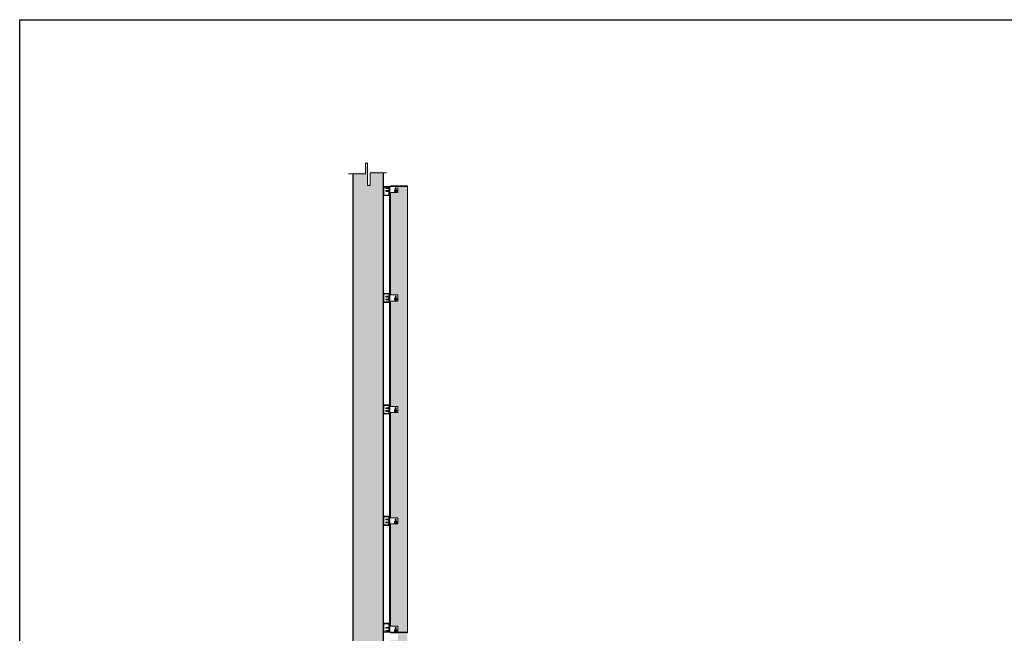
# Model space of a CAD drawing. Units: millimetres. Extents: x 119148 to 151903, y -268307 to -255830.
# Drawn here: x 119148 to 127228, y -260864 to -255830 of the extents above; entities that cross this region are included whole.
import ezdxf

# ---------------------------------------------------------------- set-up
doc = ezdxf.new("R2010")
doc.units = ezdxf.units.MM
for name, color, linetype, lineweight in [('RC Wall', 94, 'Continuous', 25), ('Resysta_Cladding Profile', 132, 'Continuous', 9), ('Resysta_Hatch', 140, 'Continuous', 0), ('Resysta_U Bracket', 63, 'Continuous', 18), ('Substructure', 11, 'Continuous', 15)]:
    doc.layers.add(name, color=color, linetype=linetype, lineweight=lineweight)

# ---------------------------------------------------------------- blocks, each defined once
blk = doc.blocks.new('Plan bolt and nut')
for p, q in [((110926.5, -261494.4), (110926.7, -261491.9)), ((110926.9, -261496.7), (110926.5, -261494.4)), ((110926.7, -261491.9), (110927.6, -261489.7)), ((110927.9, -261499), (110926.9, -261496.7)), ((110927.6, -261489.7), (110929, -261487.7)), ((110929.4, -261500.8), (110927.9, -261499)), ((110928.2, -261494.1), (110932, -261487.5)), ((110932, -261500.6), (110928.2, -261494.1)), ((110929, -261487.7), (110930.9, -261486.2)), ((110931.4, -261502.3), (110929.4, -261500.8)), ((110929.5, -261494.1), (110929.7, -261492.5)), ((110929.7, -261495.7), (110929.5, -261494.1)), ((110929.7, -261492.5), (110930.3, -261490.9)), ((110930.3, -261497.2), (110929.7, -261495.7)), ((110930.3, -261490.9), (110931.3, -261489.6)), ((110931.3, -261498.5), (110930.3, -261497.2)), ((110930.9, -261486.2), (110933.1, -261485.2)), ((110931.4, -261492.9), (110931.2, -261494.1)), ((110931.4, -261495.3), (110931.2, -261494.1)), ((110932.6, -261488.6), (110931.3, -261489.6)), ((110932.6, -261499.5), (110931.3, -261498.5)), ((110931.8, -261491.8), (110931.4, -261492.9)), ((110931.4, -261495.3), (110931.9, -261496.4)), ((110933.6, -261503.1), (110931.4, -261502.3)), ((110931.6, -261494), (110931.7, -261494)), ((110931.6, -261494), (110931.6, -261494.1)), ((110931.6, -261494.1), (110931.7, -261494)), ((110931.6, -261494), (110931.6, -261494)), ((110931.6, -261494), (110931.7, -261494)), ((110931.6, -261494), (110931.7, -261494)), ((110931.7, -261494), (110931.6, -261494.1)), ((110931.6, -261494), (110931.6, -261494.1)), ((110931.6, -261494), (110931.6, -261494.1)), ((110931.7, -261494), (110931.6, -261494)), ((110931.6, -261494.1), (110931.7, -261494.1)), ((110931.6, -261494.1), (110931.7, -261494.1)), ((110931.6, -261494.1), (110931.6, -261494.1)), ((110931.6, -261494.1), (110931.6, -261494.2)), ((110931.6, -261494.1), (110931.6, -261494.1)), ((110931.6, -261494.1), (110931.7, -261494.1)), ((110931.6, -261494.1), (110931.6, -261494.1)), ((110931.7, -261494.2), (110931.6, -261494.2)), ((110931.7, -261493.9), (110931.7, -261494)), ((110931.8, -261493.9), (110931.7, -261493.9)), ((110931.7, -261493.9), (110931.7, -261493.9)), ((110931.7, -261493.9), (110931.8, -261493.9)), ((110931.7, -261493.9), (110931.7, -261494)), ((110931.8, -261493.9), (110931.7, -261494)), ((110931.7, -261494), (110931.7, -261494)), ((110931.7, -261494), (110931.8, -261494)), ((110931.7, -261494), (110931.7, -261494.1)), ((110931.7, -261494), (110931.7, -261494.1)), ((110931.7, -261494), (110931.7, -261494.1)), ((110931.7, -261494), (110931.7, -261494)), ((110931.7, -261494), (110931.7, -261494.1)), ((110931.7, -261494.1), (110931.8, -261494)), ((110931.8, -261494), (110931.7, -261494)), ((110931.8, -261494), (110931.7, -261494)), ((110931.8, -261494), (110931.7, -261494)), ((110931.7, -261494), (110931.7, -261494)), ((110931.7, -261494), (110931.7, -261494)), ((110931.7, -261494), (110931.7, -261494)), ((110931.7, -261494), (110931.7, -261494)), ((110931.7, -261494.1), (110931.7, -261494.1)), ((110931.7, -261494.1), (110931.7, -261494.1)), ((110931.7, -261494.1), (110931.7, -261494.1)), ((110931.7, -261494.1), (110931.7, -261494.1)), ((110931.7, -261494.1), (110931.7, -261494.2)), ((110931.7, -261494.1), (110931.8, -261494.1)), ((110931.7, -261494.1), (110931.8, -261494.1)), ((110931.7, -261494.1), (110931.7, -261494.1)), ((110931.7, -261494.1), (110931.7, -261494.1)), ((110931.7, -261494.1), (110931.7, -261494.1)), ((110931.7, -261494.1), (110931.7, -261494.1)), ((110931.7, -261494.1), (110931.7, -261494.1)), ((110931.7, -261494.1), (110931.7, -261494.1)), ((110931.7, -261494.1), (110931.7, -261494.1)), ((110931.8, -261494.1), (110931.7, -261494.1)), ((110931.8, -261494.2), (110931.7, -261494.1)), ((110931.7, -261494.2), (110931.7, -261494.2)), ((110931.7, -261494.2), (110931.7, -261494.2)), ((110931.7, -261494.3), (110931.7, -261494.2)), ((110931.7, -261494.2), (110931.8, -261494.2)), ((110931.7, -261494.2), (110931.7, -261494.2)), ((110931.7, -261494.2), (110931.7, -261494.2)), ((110931.7, -261494.2), (110931.8, -261494.2)), ((110931.7, -261494.2), (110931.8, -261494.2)), ((110931.7, -261494.2), (110931.8, -261494.2)), ((110931.7, -261494.3), (110931.8, -261494.3)), ((110932.5, -261490.9), (110931.8, -261491.8)), ((110931.8, -261493.9), (110931.8, -261494)), ((110931.8, -261493.9), (110931.8, -261493.9)), ((110933.4, -261493.9), (110931.8, -261493.9)), ((110931.8, -261493.9), (110931.8, -261494)), ((110931.8, -261494), (110931.8, -261494)), ((110931.8, -261494), (110931.8, -261494)), ((110931.8, -261494), (110931.8, -261494.1)), ((110931.8, -261494), (110931.8, -261494)), ((110931.8, -261494), (110931.8, -261494)), ((110931.8, -261494), (110931.8, -261494.1)), ((110931.8, -261494), (110931.8, -261494.1)), ((110931.8, -261494.1), (110931.8, -261494.1)), ((110931.8, -261494.2), (110931.8, -261494.1)), ((110933.4, -261494.2), (110931.8, -261494.3)), ((110931.8, -261494.2), (110931.8, -261494.2)), ((110931.8, -261494.2), (110931.8, -261494.2)), ((110931.9, -261496.4), (110932.6, -261497.3)), ((110932, -261487.5), (110939.6, -261487.5)), ((110939.6, -261500.6), (110932, -261500.6)), ((110932.5, -261490.9), (110933.5, -261490.2)), ((110934.2, -261488), (110932.6, -261488.6)), ((110932.6, -261497.3), (110933.5, -261498)), ((110934.1, -261500.2), (110932.6, -261499.5)), ((110933.1, -261485.2), (110935.5, -261484.8)), ((110933.4, -261493.9), (110933.4, -261493.9)), ((110933.5, -261494), (110933.4, -261493.9)), ((110933.4, -261493.9), (110933.4, -261493.9)), ((110933.4, -261493.9), (110933.4, -261494)), ((110933.4, -261493.9), (110933.4, -261494)), ((110933.4, -261494), (110933.4, -261494)), ((110933.4, -261494), (110933.4, -261494)), ((110933.5, -261494), (110933.4, -261494)), ((110933.4, -261494), (110933.4, -261494)), ((110933.4, -261494.1), (110933.4, -261494)), ((110933.5, -261494), (110933.4, -261494.1)), ((110933.4, -261494.1), (110933.4, -261494)), ((110933.4, -261494), (110933.4, -261494)), ((110933.4, -261494), (110933.4, -261494)), ((110933.4, -261494), (110933.4, -261494)), ((110933.4, -261494), (110933.4, -261494)), ((110933.4, -261494), (110933.4, -261494.1)), ((110933.4, -261494.1), (110933.5, -261494.1)), ((110933.4, -261494.2), (110933.4, -261494.1)), ((110933.4, -261494.1), (110933.4, -261494.1)), ((110933.5, -261494.1), (110933.4, -261494.1)), ((110933.4, -261494.1), (110933.4, -261494.1)), ((110933.4, -261494.2), (110933.4, -261494.1)), ((110933.4, -261494.1), (110933.5, -261494.1)), ((110933.5, -261494.1), (110933.4, -261494.1)), ((110933.4, -261494.2), (110933.4, -261494.1)), ((110933.4, -261494.2), (110933.4, -261494.2)), ((110933.4, -261494.2), (110933.4, -261494.2)), ((110933.4, -261494.2), (110933.4, -261494.3)), ((110933.4, -261494.2), (110933.5, -261494.2)), ((110933.4, -261494.3), (110933.5, -261494.2)), ((110933.5, -261494.2), (110933.4, -261494.2)), ((110933.4, -261494.2), (110933.4, -261494.2)), ((110933.4, -261494.2), (110933.4, -261494.2)), ((110933.4, -261494.2), (110933.4, -261494.2)), ((110933.5, -261490.2), (110934.6, -261489.7)), ((110933.5, -261494), (110933.5, -261494)), ((110933.5, -261494.1), (110933.5, -261494)), ((110933.5, -261494.1), (110933.5, -261494)), ((110933.5, -261494), (110933.5, -261494)), ((110933.5, -261494.1), (110933.5, -261494)), ((110933.5, -261494), (110933.5, -261494)), ((110933.5, -261494.2), (110933.5, -261494.1)), ((110933.5, -261494.2), (110933.5, -261494.1)), ((110933.5, -261494.2), (110933.5, -261494.1)), ((110933.5, -261494.1), (110933.5, -261494.1)), ((110933.5, -261494.1), (110933.5, -261494.1)), ((110933.5, -261494.2), (110933.5, -261494.1)), ((110933.5, -261494.2), (110933.5, -261494.1)), ((110933.5, -261494.2), (110933.5, -261494.1)), ((110933.5, -261494.1), (110933.5, -261494.1)), ((110933.5, -261494.2), (110933.5, -261494.2)), ((110933.5, -261494.2), (110933.5, -261494.2)), ((110933.5, -261494.2), (110933.5, -261494.2)), ((110933.5, -261494.2), (110933.5, -261494.2)), ((110934.6, -261498.5), (110933.5, -261498)), ((110936, -261503.4), (110933.6, -261503.1)), ((110935.8, -261500.4), (110934.1, -261500.2)), ((110934.2, -261488), (110935.8, -261487.8)), ((110935.7, -261489.5), (110934.6, -261489.7)), ((110935.8, -261498.6), (110934.6, -261498.5)), ((110935.5, -261484.8), (110937.9, -261485.1)), ((110936.9, -261489.7), (110935.7, -261489.5)), ((110937.4, -261488), (110935.8, -261487.8)), ((110937, -261498.5), (110935.8, -261498.6)), ((110937.4, -261500.2), (110935.8, -261500.4)), ((110938.4, -261503), (110936, -261503.4)), ((110936.9, -261491.9), (110936.8, -261492)), ((110936.8, -261492), (110936.8, -261492)), ((110936.9, -261492), (110936.8, -261492)), ((110936.8, -261492), (110936.8, -261492)), ((110936.8, -261492), (110936.9, -261492.1)), ((110936.8, -261492), (110936.9, -261492)), ((110936.9, -261496), (110936.8, -261496.1)), ((110936.8, -261496.1), (110936.8, -261496.1)), ((110936.8, -261496.1), (110936.8, -261496.2)), ((110936.8, -261496.1), (110936.9, -261496.1)), ((110936.8, -261496.1), (110936.8, -261496.1)), ((110936.9, -261496.1), (110936.8, -261496.1)), ((110936.8, -261496.1), (110936.9, -261496.1)), ((110936.8, -261496.2), (110936.9, -261496.2)), ((110936.8, -261496.2), (110936.8, -261496.2)), ((110936.8, -261496.2), (110936.8, -261496.3)), ((110936.8, -261496.2), (110936.9, -261496.2)), ((110936.8, -261496.2), (110936.8, -261496.2)), ((110936.8, -261496.2), (110936.9, -261496.2)), ((110936.8, -261496.2), (110936.9, -261496.2)), ((110936.8, -261496.2), (110936.8, -261496.2)), ((110937.6, -261497.6), (110936.8, -261496.3)), ((110938, -261490.1), (110936.9, -261489.7)), ((110936.9, -261491.9), (110937.6, -261490.5)), ((110936.9, -261491.9), (110937, -261492)), ((110936.9, -261491.9), (110936.9, -261492)), ((110936.9, -261491.9), (110936.9, -261492)), ((110936.9, -261491.9), (110936.9, -261491.9)), ((110936.9, -261491.9), (110936.9, -261492)), ((110936.9, -261491.9), (110936.9, -261492)), ((110936.9, -261492), (110936.9, -261492.1)), ((110936.9, -261492), (110936.9, -261492)), ((110936.9, -261492), (110936.9, -261492)), ((110936.9, -261492), (110936.9, -261492)), ((110936.9, -261492), (110936.9, -261492.1)), ((110936.9, -261492), (110937, -261492.1)), ((110936.9, -261492), (110936.9, -261492)), ((110936.9, -261492), (110936.9, -261492)), ((110936.9, -261492), (110936.9, -261492)), ((110936.9, -261492), (110937, -261492)), ((110936.9, -261492), (110937, -261492)), ((110936.9, -261492), (110937, -261492)), ((110936.9, -261492), (110937, -261492)), ((110936.9, -261492.1), (110937, -261492.1)), ((110936.9, -261492.1), (110937, -261492.1)), ((110936.9, -261492.2), (110937, -261492.1)), ((110936.9, -261492.1), (110936.9, -261492.1)), ((110936.9, -261492.1), (110936.9, -261492.2)), ((110936.9, -261492.1), (110937, -261492.1)), ((110936.9, -261492.1), (110936.9, -261492.2)), ((110936.9, -261492.1), (110936.9, -261492.1)), ((110936.9, -261492.1), (110936.9, -261492.1)), ((110936.9, -261492.2), (110937, -261492.2)), ((110936.9, -261492.2), (110936.9, -261492.2)), ((110936.9, -261494), (110936.9, -261494.1)), ((110936.9, -261496), (110936.9, -261496)), ((110936.9, -261496), (110936.9, -261496)), ((110937, -261496), (110936.9, -261496)), ((110936.9, -261496), (110937, -261496.1)), ((110937, -261496), (110936.9, -261496)), ((110936.9, -261496), (110936.9, -261496)), ((110936.9, -261496.1), (110936.9, -261496.2)), ((110936.9, -261496.1), (110936.9, -261496.1)), ((110936.9, -261496.1), (110936.9, -261496.1)), ((110936.9, -261496.1), (110936.9, -261496.2)), ((110937, -261496.1), (110936.9, -261496.2)), ((110936.9, -261496.1), (110936.9, -261496.1)), ((110936.9, -261496.1), (110936.9, -261496.2)), ((110936.9, -261496.1), (110936.9, -261496.1)), ((110936.9, -261496.1), (110936.9, -261496.2)), ((110936.9, -261496.2), (110936.9, -261496.2)), ((110936.9, -261496.2), (110936.9, -261496.2)), ((110936.9, -261496.2), (110936.9, -261496.2)), ((110936.9, -261496.2), (110936.9, -261496.2)), ((110936.9, -261496.2), (110937, -261496.2)), ((110936.9, -261496.2), (110936.9, -261496.2)), ((110937.1, -261492.1), (110937, -261492)), ((110937, -261492), (110937.1, -261492)), ((110937, -261492), (110937, -261492)), ((110937, -261492.1), (110937, -261492)), ((110937, -261492), (110937, -261492)), ((110937, -261492), (110937, -261492)), ((110937.1, -261492.1), (110937, -261492.1)), ((110937, -261492.1), (110937, -261492.1)), ((110937, -261492.1), (110937, -261492.1)), ((110937, -261492.1), (110937, -261492.1)), ((110937, -261492.2), (110937, -261492.1)), ((110937, -261492.1), (110937, -261492.1)), ((110937, -261492.1), (110937, -261492.1)), ((110937, -261492.1), (110937.1, -261492.1)), ((110937, -261492.1), (110937, -261492.1)), ((110937, -261492.1), (110937, -261492.1)), ((110937, -261492.1), (110937.1, -261492.1)), ((110937, -261492.1), (110937.1, -261492.1)), ((110937, -261492.1), (110937, -261492.2)), ((110937, -261492.1), (110937, -261492.1)), ((110937, -261492.2), (110937, -261492.2)), ((110937, -261492.2), (110937.1, -261492.2)), ((110937, -261496), (110937, -261496.1)), ((110937.1, -261496), (110937, -261496)), ((110937, -261496), (110937, -261496)), ((110937, -261496.1), (110937, -261496)), ((110937, -261496), (110937, -261496.1)), ((110937, -261496), (110937, -261496)), ((110937, -261496.1), (110937, -261496)), ((110937, -261496), (110937, -261496.1)), ((110937, -261496.1), (110937, -261496.1)), ((110937, -261496.1), (110937, -261496.1)), ((110937, -261496.1), (110937, -261496.2)), ((110937, -261496.1), (110937, -261496.1)), ((110937, -261496.1), (110937, -261496.1)), ((110937, -261496.1), (110937, -261496.1)), ((110937.1, -261496.1), (110937, -261496.1)), ((110937.1, -261496.1), (110937, -261496.1)), ((110937, -261496.1), (110937, -261496.1)), ((110937, -261496.1), (110937, -261496.1)), ((110937, -261496.1), (110937, -261496.1)), ((110937, -261496.1), (110937, -261496.2)), ((110937, -261496.1), (110937, -261496.1)), ((110937, -261496.1), (110937, -261496.1)), ((110937.1, -261496.1), (110937, -261496.1)), ((110937, -261496.1), (110937, -261496.1)), ((110937.1, -261496.1), (110937, -261496.1)), ((110937, -261496.2), (110937, -261496.2)), ((110938.1, -261498), (110937, -261498.5)), ((110937.9, -261490.7), (110937.1, -261492.1)), ((110937.1, -261492), (110937.1, -261492.1)), ((110937.1, -261492.1), (110937.1, -261492.1)), ((110937.1, -261492.1), (110937.1, -261492.1)), ((110937.1, -261492.2), (110937.1, -261492.1)), ((110937.1, -261492.1), (110937.1, -261492.1)), ((110937.1, -261492.1), (110937.1, -261492.1)), ((110937.1, -261496), (110937.1, -261496)), ((110937.1, -261496.1), (110937.1, -261496)), ((110937.1, -261496.1), (110937.9, -261497.4)), ((110937.1, -261496.1), (110937.1, -261496.1)), ((110937.1, -261496.1), (110937.1, -261496.1)), ((110937.1, -261496.1), (110937.1, -261496.1)), ((110938.9, -261488.6), (110937.4, -261488)), ((110938.9, -261499.5), (110937.4, -261500.2)), ((110937.6, -261490.5), (110937.6, -261490.5)), ((110937.6, -261490.5), (110937.7, -261490.6)), ((110937.6, -261490.5), (110937.7, -261490.5)), ((110937.6, -261497.6), (110937.6, -261497.7)), ((110937.6, -261497.6), (110937.6, -261497.7)), ((110937.7, -261497.6), (110937.6, -261497.6)), ((110937.6, -261497.6), (110937.6, -261497.7)), ((110937.6, -261497.6), (110937.7, -261497.6)), ((110937.7, -261497.7), (110937.6, -261497.7)), ((110937.7, -261490.5), (110937.8, -261490.5)), ((110937.7, -261490.5), (110937.7, -261490.6)), ((110937.7, -261490.5), (110937.7, -261490.6)), ((110937.7, -261490.5), (110937.7, -261490.5)), ((110937.7, -261490.5), (110937.7, -261490.5)), ((110937.8, -261490.5), (110937.7, -261490.5)), ((110937.7, -261490.5), (110937.7, -261490.6)), ((110937.7, -261490.6), (110937.7, -261490.6)), ((110937.7, -261490.6), (110937.8, -261490.6)), ((110937.8, -261490.6), (110937.7, -261490.6)), ((110937.7, -261497.6), (110937.8, -261497.6)), ((110937.7, -261497.7), (110937.7, -261497.6)), ((110937.7, -261497.7), (110937.8, -261497.6)), ((110937.7, -261497.6), (110937.7, -261497.6)), ((110937.7, -261497.6), (110937.7, -261497.6)), ((110937.8, -261497.6), (110937.7, -261497.6)), ((110937.7, -261497.6), (110937.7, -261497.6)), ((110937.7, -261497.6), (110937.8, -261497.6)), ((110937.7, -261497.6), (110937.7, -261497.6)), ((110937.7, -261497.6), (110937.7, -261497.6)), ((110937.7, -261497.6), (110937.7, -261497.6)), ((110937.7, -261497.6), (110937.7, -261497.6)), ((110937.7, -261497.7), (110937.7, -261497.7)), ((110937.8, -261497.7), (110937.7, -261497.7)), ((110937.7, -261497.7), (110937.7, -261497.7)), ((110937.7, -261497.7), (110937.8, -261497.7)), ((110937.7, -261497.7), (110937.7, -261497.7)), ((110937.7, -261497.7), (110937.7, -261497.7)), ((110937.7, -261497.7), (110937.8, -261497.7)), ((110937.7, -261497.7), (110937.8, -261497.7)), ((110937.7, -261497.7), (110937.7, -261497.7)), ((110937.9, -261490.5), (110937.8, -261490.5)), ((110937.8, -261490.5), (110937.8, -261490.5)), ((110937.8, -261490.5), (110937.8, -261490.5)), ((110937.8, -261490.5), (110937.8, -261490.5)), ((110937.8, -261490.5), (110937.8, -261490.5)), ((110937.8, -261490.5), (110937.8, -261490.5)), ((110937.8, -261490.5), (110937.8, -261490.6)), ((110937.9, -261490.5), (110937.8, -261490.5)), ((110937.8, -261490.6), (110937.8, -261490.5)), ((110937.8, -261490.5), (110937.8, -261490.6)), ((110937.8, -261490.5), (110937.8, -261490.6)), ((110937.9, -261490.5), (110937.8, -261490.6)), ((110937.8, -261490.6), (110937.8, -261490.5)), ((110937.8, -261490.5), (110937.8, -261490.5)), ((110937.9, -261490.6), (110937.8, -261490.6)), ((110937.9, -261490.6), (110937.8, -261490.6)), ((110937.8, -261490.6), (110937.8, -261490.6)), ((110937.8, -261490.7), (110937.8, -261490.6)), ((110937.8, -261490.6), (110937.8, -261490.6)), ((110937.9, -261490.6), (110937.8, -261490.6)), ((110937.8, -261490.6), (110937.8, -261490.6)), ((110937.8, -261490.6), (110937.8, -261490.6)), ((110937.8, -261490.6), (110937.8, -261490.6)), ((110937.9, -261490.7), (110937.8, -261490.6)), ((110937.8, -261490.7), (110937.8, -261490.6)), ((110937.8, -261490.6), (110937.8, -261490.6)), ((110937.8, -261490.7), (110937.9, -261490.7)), ((110937.8, -261497.5), (110937.8, -261497.6)), ((110937.8, -261497.5), (110937.8, -261497.5)), ((110937.9, -261497.5), (110937.8, -261497.5)), ((110937.9, -261497.5), (110937.8, -261497.5)), ((110937.9, -261497.6), (110937.8, -261497.5)), ((110937.8, -261497.6), (110937.8, -261497.5)), ((110937.8, -261497.5), (110937.8, -261497.6)), ((110937.8, -261497.5), (110937.8, -261497.5)), ((110937.8, -261497.5), (110937.8, -261497.5)), ((110937.9, -261497.6), (110937.8, -261497.6)), ((110937.8, -261497.7), (110937.8, -261497.6)), ((110937.8, -261497.6), (110937.8, -261497.6)), ((110937.9, -261497.6), (110937.8, -261497.6)), ((110937.8, -261497.6), (110937.8, -261497.6)), ((110937.8, -261497.6), (110937.8, -261497.6)), ((110937.8, -261497.7), (110937.9, -261497.6)), ((110937.8, -261497.6), (110937.9, -261497.6)), ((110937.9, -261497.6), (110937.8, -261497.6)), ((110937.8, -261497.6), (110937.8, -261497.6)), ((110937.8, -261497.7), (110937.9, -261497.6)), ((110937.8, -261497.7), (110937.9, -261497.6)), ((110937.8, -261497.7), (110937.8, -261497.6)), ((110937.8, -261497.6), (110937.8, -261497.6)), ((110937.9, -261497.7), (110937.8, -261497.7)), ((110937.8, -261497.7), (110937.8, -261497.7)), ((110937.8, -261497.7), (110937.8, -261497.7)), ((110937.8, -261497.7), (110937.8, -261497.7)), ((110937.8, -261497.7), (110937.8, -261497.7)), ((110937.8, -261497.7), (110937.8, -261497.7)), ((110937.9, -261485.1), (110940.2, -261485.9)), ((110937.9, -261490.5), (110937.9, -261490.6)), ((110937.9, -261490.5), (110937.9, -261490.5)), ((110937.9, -261490.5), (110937.9, -261490.5)), ((110937.9, -261490.6), (110937.9, -261490.5)), ((110938, -261490.6), (110937.9, -261490.5)), ((110937.9, -261490.5), (110937.9, -261490.5)), ((110937.9, -261490.6), (110937.9, -261490.5)), ((110937.9, -261490.6), (110937.9, -261490.5)), ((110937.9, -261490.6), (110937.9, -261490.5)), ((110937.9, -261490.5), (110937.9, -261490.5)), ((110937.9, -261490.6), (110937.9, -261490.5)), ((110938, -261490.7), (110937.9, -261490.6)), ((110937.9, -261490.6), (110937.9, -261490.6)), ((110938, -261490.6), (110937.9, -261490.6)), ((110937.9, -261490.6), (110937.9, -261490.6)), ((110937.9, -261490.7), (110937.9, -261490.6)), ((110937.9, -261490.6), (110937.9, -261490.6)), ((110937.9, -261490.6), (110937.9, -261490.6)), ((110937.9, -261490.6), (110937.9, -261490.6)), ((110937.9, -261490.6), (110937.9, -261490.6)), ((110937.9, -261490.7), (110938, -261490.6)), ((110937.9, -261490.6), (110937.9, -261490.6)), ((110937.9, -261490.7), (110938, -261490.6)), ((110937.9, -261490.6), (110937.9, -261490.7)), ((110937.9, -261490.6), (110937.9, -261490.6)), ((110937.9, -261490.6), (110937.9, -261490.6)), ((110937.9, -261490.7), (110937.9, -261490.6)), ((110938, -261490.7), (110937.9, -261490.7)), ((110938, -261490.7), (110937.9, -261490.7)), ((110937.9, -261490.7), (110937.9, -261490.7)), ((110937.9, -261497.5), (110937.9, -261497.4)), ((110937.9, -261497.5), (110937.9, -261497.4)), ((110937.9, -261497.5), (110937.9, -261497.6)), ((110937.9, -261497.5), (110937.9, -261497.5)), ((110937.9, -261497.6), (110937.9, -261497.5)), ((110937.9, -261497.5), (110937.9, -261497.5)), ((110937.9, -261497.5), (110937.9, -261497.5)), ((110937.9, -261497.5), (110937.9, -261497.5)), ((110937.9, -261497.6), (110937.9, -261497.5)), ((110937.9, -261497.5), (110937.9, -261497.5)), ((110937.9, -261497.6), (110937.9, -261497.5)), ((110937.9, -261497.6), (110937.9, -261497.5)), ((110937.9, -261497.6), (110937.9, -261497.5)), ((110937.9, -261497.5), (110937.9, -261497.5)), ((110937.9, -261497.5), (110937.9, -261497.5)), ((110937.9, -261497.5), (110937.9, -261497.5)), ((110937.9, -261497.6), (110937.9, -261497.6)), ((110937.9, -261497.6), (110937.9, -261497.6)), ((110937.9, -261497.6), (110937.9, -261497.6)), ((110937.9, -261497.7), (110937.9, -261497.6)), ((110937.9, -261497.6), (110937.9, -261497.6)), ((110937.9, -261497.6), (110937.9, -261497.6)), ((110937.9, -261497.6), (110937.9, -261497.6)), ((110937.9, -261497.6), (110937.9, -261497.6)), ((110937.9, -261497.6), (110937.9, -261497.6)), ((110939, -261490.8), (110938, -261490.1)), ((110938, -261490.7), (110938, -261490.6)), ((110938, -261490.7), (110938, -261490.6)), ((110938, -261490.6), (110938, -261490.6)), ((110939, -261497.3), (110938.1, -261498)), ((110940.6, -261502), (110938.4, -261503)), ((110940.2, -261489.6), (110938.9, -261488.6)), ((110940.2, -261498.5), (110938.9, -261499.5)), ((110939, -261490.8), (110939.7, -261491.8)), ((110939.7, -261496.3), (110939, -261497.3)), ((110943.3, -261494.1), (110939.6, -261487.5)), ((110939.6, -261500.6), (110943.3, -261494.1)), ((110939.7, -261491.8), (110940.2, -261492.9)), ((110940.2, -261495.2), (110939.7, -261496.3)), ((110940.2, -261485.9), (110942.1, -261487.3)), ((110941.2, -261490.9), (110940.2, -261489.6)), ((110940.2, -261492.9), (110940.3, -261494)), ((110940.3, -261494), (110940.2, -261495.2)), ((110941.2, -261497.2), (110940.2, -261498.5)), ((110942.5, -261500.5), (110940.6, -261502)), ((110941.8, -261492.5), (110941.2, -261490.9)), ((110941.2, -261497.2), (110941.8, -261495.7)), ((110942.1, -261494.1), (110941.8, -261492.5)), ((110941.8, -261495.7), (110942.1, -261494.1)), ((110942.1, -261487.3), (110943.7, -261489.2)), ((110943.9, -261498.5), (110942.5, -261500.5)), ((110943.7, -261489.2), (110944.7, -261491.4)), ((110944.8, -261496.2), (110943.9, -261498.5)), ((110944.7, -261491.4), (110945.1, -261493.8)), ((110945.1, -261493.8), (110944.8, -261496.2))]:
    blk.add_line(p, q)
blk = doc.blocks.new('Elev U Bracket')
for p, q in [((110885.7, -261508.4), (110885.7, -261558.4)), ((110886.2, -261508.4), (110886.2, -261558.4)), ((110886.9, -261508.4), (110886.9, -261558.4)), ((110888.4, -261508.4), (110888.4, -261558.4)), ((110931.9, -261522.9), (110931.9, -261543.9)), ((110940.9, -261522.9), (110940.9, -261543.9))]:
    blk.add_line(p, q)
for points in [[(110952.4, -261558.4), (110885.4, -261558.4), (110885.4, -261508.4), (110952.4, -261508.4)], [(110955.4, -261511.4), (110955.4, -261555.4)]]:
    blk.add_lwpolyline(points)
for centre, radius, start, end in [((110936.4, -261522.9), 4.5, 0, 180), ((110936.4, -261543.9), 4.5, 180, 0), ((110952.4, -261511.4), 3, 0, 90), ((110952.4, -261555.4), 3, 270, 0)]:
    blk.add_arc(centre, radius, start, end)
blk = doc.blocks.new('Bolt half')
at = {"layer": 'Resysta_U Bracket'}
for p, q in [((117098, -261478.1), (117098.5, -261477.8)), ((117098, -261478.1), (117098, -261482.8)), ((117098.3, -261482.9), (117098, -261479.7)), ((117098.5, -261477.8), (117098.7, -261478.2)), ((117098.7, -261478.2), (117099.1, -261477.6)), ((117099.2, -261482.9), (117098.7, -261478.2)), ((117099.1, -261477.6), (117099.5, -261478.2)), ((117099.5, -261478.2), (117099.9, -261477.4)), ((117099.9, -261482.9), (117099.5, -261478.2)), ((117099.9, -261477.4), (117100.4, -261478.2)), ((117100.4, -261478.2), (117100.8, -261477.4)), ((117100.8, -261482.9), (117100.4, -261478.2)), ((117100.8, -261477.4), (117101.1, -261478.2)), ((117101.1, -261478.2), (117101.6, -261477.4)), ((117101.6, -261482.9), (117101.1, -261478.2)), ((117101.6, -261477.4), (117102, -261478.2)), ((117102, -261478.2), (117102.4, -261477.4)), ((117102.4, -261482.9), (117102, -261478.2)), ((117102.4, -261477.4), (117102.9, -261478.2)), ((117102.9, -261478.2), (117103.2, -261477.5)), ((117103.3, -261482.9), (117102.9, -261478.2)), ((117103.2, -261477.5), (117103.6, -261478.2)), ((117103.6, -261478.2), (117104.1, -261477.4)), ((117104.1, -261482.9), (117103.6, -261478.2)), ((117104.1, -261477.4), (117104.5, -261478.2)), ((117104.5, -261478.2), (117104.9, -261477.4)), ((117105, -261482.9), (117104.5, -261478.2)), ((117104.9, -261477.4), (117105.4, -261478.2)), ((117105.4, -261478.2), (117105.8, -261477.5)), ((117105.8, -261482.9), (117105.4, -261478.2)), ((117105.8, -261477.5), (117106.2, -261478.4)), ((117106.2, -261478.4), (117106.6, -261477.5)), ((117106.6, -261482.8), (117106.2, -261478.4)), ((117106.6, -261477.5), (117106.7, -261477.6)), ((117106.7, -261477.6), (117107.1, -261478.4)), ((117107.1, -261478.4), (117107.5, -261477.5)), ((117107.5, -261482.8), (117107.1, -261478.4)), ((117107.5, -261477.5), (117107.5, -261477.6)), ((117107.5, -261477.6), (117107.9, -261478.3)), ((117107.9, -261478.3), (117108.4, -261477.5)), ((117108.4, -261482.8), (117107.9, -261478.3)), ((117108.4, -261477.5), (117108.7, -261478.2)), ((117108.7, -261478.2), (117109.2, -261477.4)), ((117109.2, -261482.9), (117108.7, -261478.2)), ((117109.2, -261477.4), (117109.6, -261478.2)), ((117109.6, -261478.2), (117110, -261477.4)), ((117110.1, -261482.9), (117109.6, -261478.2)), ((117110, -261477.4), (117110.5, -261478.2)), ((117110.5, -261478.2), (117110.8, -261477.5)), ((117110.9, -261482.9), (117110.5, -261478.2)), ((117110.8, -261477.5), (117111.3, -261478.4)), ((117111.3, -261478.4), (117111.7, -261477.5)), ((117111.7, -261482.8), (117111.3, -261478.4)), ((117111.7, -261477.5), (117111.8, -261477.6)), ((117111.8, -261477.6), (117112.2, -261478.4)), ((117112.2, -261478.4), (117112.6, -261477.5)), ((117112.6, -261482.8), (117112.2, -261478.4)), ((117112.6, -261477.5), (117112.6, -261477.6)), ((117112.6, -261477.6), (117113, -261478.3)), ((117113, -261478.3), (117113.5, -261477.5)), ((117113.5, -261482.8), (117113, -261478.3)), ((117113.5, -261477.5), (117113.9, -261478.3)), ((117113.9, -261478.3), (117114.3, -261477.5)), ((117114.4, -261482.8), (117113.9, -261478.3)), ((117114.3, -261477.5), (117114.8, -261478.3)), ((117114.8, -261478.3), (117115.2, -261477.5)), ((117115.2, -261482.8), (117114.8, -261478.3)), ((117115.2, -261477.5), (117115.3, -261477.6)), ((117115.3, -261477.6), (117115.7, -261478.3)), ((117115.7, -261478.3), (117116.1, -261477.5)), ((117116.1, -261482.8), (117115.7, -261478.3)), ((117116.1, -261477.5), (117116.1, -261477.6)), ((117116.1, -261477.6), (117116.5, -261478.4)), ((117116.5, -261478.4), (117117, -261477.5)), ((117117, -261482.8), (117116.5, -261478.3)), ((117117, -261477.5), (117117.4, -261478.3)), ((117117.4, -261478.3), (117117.9, -261477.5)), ((117117.9, -261482.8), (117117.4, -261478.3)), ((117117.9, -261477.5), (117118.3, -261478.3)), ((117118.3, -261478.3), (117118.7, -261477.5)), ((117118.7, -261482.8), (117118.3, -261478.3)), ((117118.7, -261477.5), (117119.2, -261478.3)), ((117119.2, -261478.3), (117119.6, -261477.5)), ((117119.6, -261482.8), (117119.2, -261478.3)), ((117119.6, -261477.5), (117120, -261478.3)), ((117120, -261478.3), (117120.5, -261477.5)), ((117120.5, -261482.8), (117120, -261478.3)), ((117120.5, -261477.5), (117120.5, -261477.6)), ((117120.5, -261477.6), (117120.9, -261478.4)), ((117120.9, -261478.4), (117121.4, -261477.5)), ((117121.4, -261482.8), (117120.9, -261478.3)), ((117121.4, -261477.5), (117121.8, -261478.3)), ((117121.8, -261478.3), (117122.2, -261477.5)), ((117122.2, -261482.8), (117121.8, -261478.3)), ((117122.2, -261477.5), (117122.7, -261478.3)), ((117122.7, -261478.3), (117123.1, -261477.5)), ((117123.1, -261482.8), (117122.7, -261478.3)), ((117123.1, -261477.5), (117123.1, -261477.6)), ((117123.1, -261477.6), (117123.5, -261478.4)), ((117123.5, -261478.4), (117123.6, -261478.3)), ((117123.6, -261478.9), (117123.5, -261478.3)), ((117098, -261482.8), (117098.2, -261483.2)), ((117098, -261502.1), (117098.5, -261501.8)), ((117098, -261502.1), (117098, -261506.8)), ((117098.3, -261506.9), (117098, -261503.7)), ((117098, -261506.8), (117098.2, -261507.2)), ((117098.2, -261483.2), (117098.3, -261482.9)), ((117098.2, -261507.2), (117098.3, -261506.9)), ((117098.8, -261483.8), (117098.3, -261482.9)), ((117098.8, -261507.8), (117098.3, -261506.9)), ((117098.5, -261501.8), (117098.7, -261502.2)), ((117098.7, -261502.2), (117099.1, -261501.6)), ((117099.2, -261506.9), (117098.7, -261502.2)), ((117098.8, -261483.8), (117099.2, -261482.9)), ((117098.8, -261507.8), (117099.2, -261506.9)), ((117099.1, -261501.6), (117099.5, -261502.2)), ((117099.6, -261483.6), (117099.2, -261482.9)), ((117099.6, -261507.6), (117099.2, -261506.9)), ((117099.5, -261502.2), (117099.9, -261501.4)), ((117099.9, -261506.9), (117099.5, -261502.2)), ((117099.6, -261483.6), (117099.9, -261482.9)), ((117099.6, -261507.6), (117099.9, -261506.9)), ((117100.4, -261483.8), (117099.9, -261482.9)), ((117099.9, -261501.4), (117100.4, -261502.2)), ((117100.4, -261507.8), (117099.9, -261506.9)), ((117100.4, -261483.8), (117100.8, -261482.9)), ((117100.4, -261502.2), (117100.8, -261501.4)), ((117100.8, -261506.9), (117100.4, -261502.2)), ((117100.4, -261507.8), (117100.8, -261506.9)), ((117101.2, -261483.6), (117100.8, -261482.9)), ((117100.8, -261501.4), (117101.1, -261502.2)), ((117101.2, -261507.6), (117100.8, -261506.9)), ((117101.1, -261502.2), (117101.6, -261501.4)), ((117101.6, -261506.9), (117101.1, -261502.2)), ((117101.2, -261483.6), (117101.6, -261482.9)), ((117101.2, -261507.6), (117101.6, -261506.9)), ((117102, -261483.8), (117101.6, -261482.9)), ((117101.6, -261501.4), (117102, -261502.2)), ((117102, -261507.8), (117101.6, -261506.9)), ((117102, -261483.8), (117102.4, -261482.9)), ((117102, -261502.2), (117102.4, -261501.4)), ((117102.4, -261506.9), (117102, -261502.2)), ((117102, -261507.8), (117102.4, -261506.9)), ((117102.9, -261483.8), (117102.4, -261482.9)), ((117102.4, -261501.4), (117102.9, -261502.2)), ((117102.9, -261507.8), (117102.4, -261506.9)), ((117102.9, -261483.8), (117103.3, -261482.9)), ((117102.9, -261502.2), (117103.2, -261501.5)), ((117103.3, -261506.9), (117102.9, -261502.2)), ((117102.9, -261507.8), (117103.3, -261506.9)), ((117103.2, -261501.5), (117103.6, -261502.2)), ((117103.7, -261483.6), (117103.3, -261482.9)), ((117103.7, -261507.6), (117103.3, -261506.9)), ((117103.6, -261502.2), (117104.1, -261501.4)), ((117104.1, -261506.9), (117103.6, -261502.2)), ((117103.7, -261483.6), (117104.1, -261482.9)), ((117103.7, -261507.6), (117104.1, -261506.9)), ((117104.5, -261483.8), (117104.1, -261482.9)), ((117104.1, -261501.4), (117104.5, -261502.2)), ((117104.5, -261507.8), (117104.1, -261506.9)), ((117104.5, -261483.8), (117105, -261482.9)), ((117104.5, -261502.2), (117104.9, -261501.4)), ((117105, -261506.9), (117104.5, -261502.2)), ((117104.5, -261507.8), (117105, -261506.9)), ((117104.9, -261501.4), (117105.4, -261502.2)), ((117105.4, -261483.8), (117105, -261482.9)), ((117105.4, -261507.8), (117105, -261506.9)), ((117105.4, -261483.8), (117105.8, -261482.9)), ((117105.4, -261502.2), (117105.8, -261501.5)), ((117105.8, -261506.9), (117105.4, -261502.2)), ((117105.4, -261507.8), (117105.8, -261506.9)), ((117106.2, -261483.5), (117105.8, -261482.9)), ((117105.8, -261501.5), (117106.2, -261502.4)), ((117106.2, -261507.5), (117105.8, -261506.9)), ((117106.2, -261483.6), (117106.6, -261482.8)), ((117106.2, -261483.5), (117106.2, -261483.6)), ((117106.2, -261502.4), (117106.6, -261501.5)), ((117106.6, -261506.8), (117106.2, -261502.4)), ((117106.2, -261507.6), (117106.6, -261506.8)), ((117106.2, -261507.5), (117106.2, -261507.6)), ((117107, -261483.5), (117106.6, -261482.8)), ((117106.6, -261501.5), (117106.7, -261501.6)), ((117107, -261507.5), (117106.6, -261506.8)), ((117106.7, -261501.6), (117107.1, -261502.4)), ((117107, -261483.5), (117107.1, -261483.6)), ((117107, -261507.5), (117107.1, -261507.6)), ((117107.1, -261483.6), (117107.5, -261482.8)), ((117107.1, -261502.4), (117107.5, -261501.5)), ((117107.5, -261506.8), (117107.1, -261502.4)), ((117107.1, -261507.6), (117107.5, -261506.8)), ((117107.9, -261483.5), (117107.5, -261482.8)), ((117107.5, -261501.5), (117107.5, -261501.6)), ((117107.5, -261501.6), (117107.9, -261502.3)), ((117107.9, -261507.5), (117107.5, -261506.8)), ((117107.9, -261483.5), (117108, -261483.6)), ((117107.9, -261502.3), (117108.4, -261501.5)), ((117108.4, -261506.8), (117107.9, -261502.3)), ((117107.9, -261507.5), (117108, -261507.6)), ((117108, -261483.6), (117108.4, -261482.8)), ((117108, -261507.6), (117108.4, -261506.8)), ((117108.8, -261483.6), (117108.4, -261482.8)), ((117108.4, -261501.5), (117108.7, -261502.2)), ((117108.8, -261507.6), (117108.4, -261506.8)), ((117108.7, -261502.2), (117109.2, -261501.4)), ((117109.2, -261506.9), (117108.7, -261502.2)), ((117108.8, -261483.6), (117109.2, -261482.9)), ((117108.8, -261507.6), (117109.2, -261506.9)), ((117109.6, -261483.8), (117109.2, -261482.9)), ((117109.2, -261501.4), (117109.6, -261502.2)), ((117109.6, -261507.8), (117109.2, -261506.9)), ((117109.6, -261483.8), (117110.1, -261482.9)), ((117109.6, -261502.2), (117110, -261501.4)), ((117110.1, -261506.9), (117109.6, -261502.2)), ((117109.6, -261507.8), (117110.1, -261506.9)), ((117110, -261501.4), (117110.5, -261502.2)), ((117110.5, -261483.8), (117110.1, -261482.9)), ((117110.5, -261507.8), (117110.1, -261506.9)), ((117110.5, -261483.8), (117110.9, -261482.9)), ((117110.5, -261502.2), (117110.8, -261501.5)), ((117110.9, -261506.9), (117110.5, -261502.2)), ((117110.5, -261507.8), (117110.9, -261506.9)), ((117110.8, -261501.5), (117111.3, -261502.4)), ((117111.3, -261483.5), (117110.9, -261482.9)), ((117111.3, -261507.5), (117110.9, -261506.9)), ((117111.3, -261483.6), (117111.7, -261482.8)), ((117111.3, -261483.5), (117111.3, -261483.6)), ((117111.3, -261502.4), (117111.7, -261501.5)), ((117111.7, -261506.8), (117111.3, -261502.4)), ((117111.3, -261507.6), (117111.7, -261506.8)), ((117111.3, -261507.5), (117111.3, -261507.6)), ((117112.1, -261483.5), (117111.7, -261482.8)), ((117111.7, -261501.5), (117111.8, -261501.6)), ((117112.1, -261507.5), (117111.7, -261506.8)), ((117111.8, -261501.6), (117112.2, -261502.4)), ((117112.1, -261483.5), (117112.2, -261483.6)), ((117112.1, -261507.5), (117112.2, -261507.6)), ((117112.2, -261483.6), (117112.6, -261482.8)), ((117112.2, -261502.4), (117112.6, -261501.5)), ((117112.6, -261506.8), (117112.2, -261502.4)), ((117112.2, -261507.6), (117112.6, -261506.8)), ((117113, -261483.5), (117112.6, -261482.8)), ((117112.6, -261501.5), (117112.6, -261501.6)), ((117112.6, -261501.6), (117113, -261502.3)), ((117113, -261507.5), (117112.6, -261506.8)), ((117113, -261483.5), (117113.1, -261483.6)), ((117113, -261502.3), (117113.5, -261501.5)), ((117113.5, -261506.8), (117113, -261502.3)), ((117113, -261507.5), (117113.1, -261507.6)), ((117113.1, -261483.6), (117113.5, -261482.8)), ((117113.1, -261507.6), (117113.5, -261506.8)), ((117113.9, -261483.5), (117113.5, -261482.8)), ((117113.5, -261501.5), (117113.9, -261502.3)), ((117113.9, -261507.5), (117113.5, -261506.8)), ((117113.9, -261483.6), (117114.4, -261482.8)), ((117113.9, -261483.5), (117113.9, -261483.6)), ((117113.9, -261502.3), (117114.3, -261501.5)), ((117114.4, -261506.8), (117113.9, -261502.3)), ((117113.9, -261507.6), (117114.4, -261506.8)), ((117113.9, -261507.5), (117113.9, -261507.6)), ((117114.3, -261501.5), (117114.8, -261502.3)), ((117114.8, -261483.5), (117114.4, -261482.8)), ((117114.8, -261507.5), (117114.4, -261506.8)), ((117114.8, -261483.6), (117115.2, -261482.8)), ((117114.8, -261483.5), (117114.8, -261483.6)), ((117114.8, -261502.3), (117115.2, -261501.5)), ((117115.2, -261506.8), (117114.8, -261502.3)), ((117114.8, -261507.6), (117115.2, -261506.8)), ((117114.8, -261507.5), (117114.8, -261507.6)), ((117115.6, -261483.5), (117115.2, -261482.8)), ((117115.2, -261501.5), (117115.3, -261501.6)), ((117115.6, -261507.5), (117115.2, -261506.8)), ((117115.3, -261501.6), (117115.7, -261502.3)), ((117115.6, -261483.5), (117115.7, -261483.6)), ((117115.6, -261507.5), (117115.7, -261507.6)), ((117115.7, -261483.6), (117116.1, -261482.8)), ((117115.7, -261502.3), (117116.1, -261501.5)), ((117116.1, -261506.8), (117115.7, -261502.3)), ((117115.7, -261507.6), (117116.1, -261506.8)), ((117116.5, -261483.5), (117116.1, -261482.8)), ((117116.1, -261501.5), (117116.1, -261501.6)), ((117116.1, -261501.6), (117116.5, -261502.4)), ((117116.5, -261507.5), (117116.1, -261506.8)), ((117116.5, -261483.5), (117116.6, -261483.6)), ((117116.5, -261502.4), (117117, -261501.5)), ((117117, -261506.8), (117116.5, -261502.3)), ((117116.5, -261507.5), (117116.6, -261507.6)), ((117116.6, -261483.6), (117117, -261482.8)), ((117116.6, -261507.6), (117117, -261506.8)), ((117117.4, -261483.5), (117117, -261482.8)), ((117117, -261501.5), (117117.4, -261502.3)), ((117117.4, -261507.5), (117117, -261506.8)), ((117117.4, -261483.6), (117117.9, -261482.8)), ((117117.4, -261483.5), (117117.4, -261483.6)), ((117117.4, -261502.3), (117117.9, -261501.5)), ((117117.9, -261506.8), (117117.4, -261502.3)), ((117117.4, -261507.6), (117117.9, -261506.8)), ((117117.4, -261507.5), (117117.4, -261507.6)), ((117118.3, -261483.5), (117117.9, -261482.8)), ((117117.9, -261501.5), (117118.3, -261502.3)), ((117118.3, -261507.5), (117117.9, -261506.8)), ((117118.3, -261483.6), (117118.7, -261482.8)), ((117118.3, -261483.5), (117118.3, -261483.6)), ((117118.3, -261502.3), (117118.7, -261501.5)), ((117118.7, -261506.8), (117118.3, -261502.3)), ((117118.3, -261507.6), (117118.7, -261506.8)), ((117118.3, -261507.5), (117118.3, -261507.6)), ((117119.1, -261483.5), (117118.7, -261482.8)), ((117118.7, -261501.5), (117119.2, -261502.3)), ((117119.1, -261507.5), (117118.7, -261506.8)), ((117119.1, -261483.5), (117119.2, -261483.6)), ((117119.1, -261507.5), (117119.2, -261507.6)), ((117119.2, -261483.6), (117119.6, -261482.8)), ((117119.2, -261502.3), (117119.6, -261501.5)), ((117119.6, -261506.8), (117119.2, -261502.3)), ((117119.2, -261507.6), (117119.6, -261506.8)), ((117120, -261483.5), (117119.6, -261482.8)), ((117119.6, -261501.5), (117120, -261502.3)), ((117120, -261507.5), (117119.6, -261506.8)), ((117120, -261483.5), (117120.1, -261483.6)), ((117120, -261502.3), (117120.5, -261501.5)), ((117120.5, -261506.8), (117120, -261502.3)), ((117120, -261507.5), (117120.1, -261507.6)), ((117120.1, -261483.6), (117120.5, -261482.8)), ((117120.1, -261507.6), (117120.5, -261506.8)), ((117120.9, -261483.5), (117120.5, -261482.8)), ((117120.5, -261501.5), (117120.5, -261501.6)), ((117120.5, -261501.6), (117120.9, -261502.4)), ((117120.9, -261507.5), (117120.5, -261506.8)), ((117120.9, -261483.6), (117121.4, -261482.8)), ((117120.9, -261483.5), (117120.9, -261483.6)), ((117120.9, -261502.4), (117121.4, -261501.5)), ((117121.4, -261506.8), (117120.9, -261502.3)), ((117120.9, -261507.6), (117121.4, -261506.8)), ((117120.9, -261507.5), (117120.9, -261507.6)), ((117121.8, -261483.5), (117121.4, -261482.8)), ((117121.4, -261501.5), (117121.8, -261502.3)), ((117121.8, -261507.5), (117121.4, -261506.8)), ((117121.8, -261483.6), (117122.2, -261482.8)), ((117121.8, -261483.5), (117121.8, -261483.6)), ((117121.8, -261502.3), (117122.2, -261501.5)), ((117122.2, -261506.8), (117121.8, -261502.3)), ((117121.8, -261507.6), (117122.2, -261506.8)), ((117121.8, -261507.5), (117121.8, -261507.6)), ((117122.6, -261483.5), (117122.2, -261482.8)), ((117122.2, -261501.5), (117122.7, -261502.3)), ((117122.6, -261507.5), (117122.2, -261506.8)), ((117122.6, -261483.5), (117122.7, -261483.6)), ((117122.6, -261507.5), (117122.7, -261507.6)), ((117122.7, -261483.6), (117123.1, -261482.8)), ((117122.7, -261502.3), (117123.1, -261501.5)), ((117123.1, -261506.8), (117122.7, -261502.3)), ((117122.7, -261507.6), (117123.1, -261506.8)), ((117123.5, -261483.5), (117123.1, -261482.8)), ((117123.1, -261501.5), (117123.1, -261501.6)), ((117123.1, -261501.6), (117123.5, -261502.4)), ((117123.5, -261507.5), (117123.1, -261506.8)), ((117123.5, -261483.5), (117123.6, -261483.6)), ((117123.5, -261502.4), (117123.6, -261502.3)), ((117123.6, -261502.9), (117123.5, -261502.3)), ((117123.5, -261507.5), (117123.6, -261507.6)), ((117123.6, -261483.6), (117123.6, -261483.6)), ((117123.6, -261507.6), (117123.6, -261507.6))]:
    blk.add_line(p, q, dxfattribs=at)

msp = doc.modelspace()

# ---------------------------------------------------------------- hatches: boundary and pattern name
at = {"layer": 'Resysta_Hatch'}
h = msp.add_hatch(dxfattribs=at)
h.set_pattern_fill('AR-CONC', color=256, angle=-90)
h.set_pattern_definition([(320, (383350.61, -139711.65), (-15.939086, -182.18467), [19.05, -209.55]), (265, (383350.61, -139711.65), (191.05685, 35.24342), [15.24, -167.64058]), (10.451445, (383349.29, -139726.83), (175.11775, -146.94125), [16.19001, -178.09024]), (316.1842, (383401.41, -139711.65), (-42.04233, -271.07904), [28.575, -314.325]), (6.63556, (383397.9, -139734.24), (247.42612, -237.40413), [24.28502, -267.1356]), (261.18415, (383401.41, -139711.65), (247.42612, -237.40413), [22.85997, -251.45973]), (291, (383388.71, -139737.05), (-102.2652, -151.61439), [19.05, -209.55]), (236, (383388.71, -139737.05), (184.18797, -61.80203), [15.24, -167.64]), (341.451445, (383380.2, -139749.69), (81.92277, -213.41642), [16.19001, -178.08994]), (307.5, (383350.615, -139711.65), (84.555039, -3.088603), [0, -165.608, 0, -170.18, 0, -168.275]), (277.5, (383350.615, -139711.65), (100.180575, -66.819663), [0, -97.028, 0, -161.798, 0, -64.135]), (237.5, (383350.615, -139655.01), (-5.728744, -135.590595), [0, -63.5, 0, -198.12, 0, -262.89]), (227.5, (383350.61, -139629.61), (25.42649, -148.12918), [0, -82.55, 0, -131.572, 0, -186.69])])
h.paths.add_polyline_path([(121883, -264715.9), (121985.8, -264715.9), (121985.8, -264628.3), (122002.2, -264628.3), (122002.2, -264811.1), (122024.4, -264811.1), (122024.4, -264707.5), (122131.9, -264707.5), (122131.9, -257075.4), (122024.4, -257075.4), (122024.4, -257179.1), (122002.2, -257179.1), (122002.2, -256996.3), (121985.8, -256996.3), (121985.8, -257083.9), (121883, -257083.9)])
at = {"layer": 'Resysta_Hatch', "true_color": 0xcc6d28}
h = msp.add_hatch(color=32, dxfattribs=at)
h.dxf.hatch_style = 1
h.paths.add_polyline_path([(122329.9, -257198.2), (122248.9, -257198.2, -0.414214), (122251.9, -257201.2), (122251.9, -257245.2, -0.414214), (122248.9, -257248.2), (122189.9, -257248.2), (122189.9, -258087.6), (122248.9, -258087.6, -0.414214), (122251.9, -258090.6), (122251.9, -258134.6, -0.414214), (122248.9, -258137.6), (122189.9, -258137.6), (122189.9, -259002), (122248.9, -259002, -0.414214), (122251.9, -259005), (122251.9, -259049, -0.414214), (122248.9, -259052), (122189.9, -259052), (122189.9, -259916.4), (122248.9, -259916.4, -0.414214), (122251.9, -259919.4), (122251.9, -259963.4, -0.414214), (122248.9, -259966.4), (122189.9, -259966.4), (122189.9, -260805.8), (122248.9, -260805.8, -0.414214), (122251.9, -260808.8), (122251.9, -260855.8), (122329.9, -260855.8)])
h.paths.add_polyline_path([(122329.9, -260871.8), (122248.9, -260871.8, -0.414214), (122251.9, -260874.8), (122251.9, -260918.8, -0.414214), (122248.9, -260921.8), (122189.9, -260921.8), (122189.9, -261761.2), (122248.9, -261761.2, -0.414214), (122251.9, -261764.2), (122251.9, -261808.2, -0.414214), (122248.9, -261811.2), (122189.9, -261811.2), (122189.9, -262675.6), (122248.9, -262675.6, -0.414214), (122251.9, -262678.6), (122251.9, -262722.6, -0.414214), (122248.9, -262725.6), (122189.9, -262725.6), (122189.9, -263590), (122248.9, -263590, -0.414214), (122251.9, -263593), (122251.9, -263637, -0.414214), (122248.9, -263640), (122189.9, -263640), (122189.9, -264479.4), (122248.9, -264479.4, -0.414214), (122251.9, -264482.4), (122251.9, -264529.4), (122329.9, -264529.4)])

# ---------------------------------------------------------------- linework, layer by layer
msp.add_lwpolyline([(119147.7, -255829.7), (151902.6, -255829.7), (151902.6, -268306.6), (119147.7, -268306.6)], close=True)
at = {"layer": 'RC Wall'}
for points in [[(121883, -264706.2), (121883, -257093.6)], [(122131.9, -257085.1), (122131.9, -264697.8)]]:
    msp.add_lwpolyline(points, dxfattribs=at)
at = {"layer": 'Resysta_Cladding Profile'}
for points in [[(122189.9, -257198.2), (122329.9, -257198.2), (122329.9, -257193.2), (122189.9, -257193.2)], [(122189.9, -260860.8), (122329.9, -260860.8), (122329.9, -260855.8), (122189.9, -260855.8)]]:
    msp.add_lwpolyline(points, close=True, dxfattribs=at)
for points in [[(122189.9, -260855.8), (122329.9, -260855.8), (122329.9, -257198.2), (122189.9, -257198.2)], [(122189.9, -257248.2), (122189.9, -258087.6)], [(122189.9, -258137.6), (122189.9, -259002)], [(122189.9, -259052), (122189.9, -259916.4)], [(122189.9, -259966.4), (122189.9, -260805.8)]]:
    msp.add_lwpolyline(points, dxfattribs=at)
at = {"layer": 'Resysta_U Bracket'}
msp.add_lwpolyline([(121845.1, -257093.6), (121985.8, -257093.6), (121985.8, -257016.9), (121985.8, -257006), (122002.2, -257006), (122002.2, -257188.8), (122024.4, -257188.8), (122024.4, -257085.1), (122157.5, -257085.1)], dxfattribs=at)
for points in [[(122136.9, -257203.2), (122176.9, -257203.2), (122176.9, -257268.2), (122136.9, -257268.2)], [(122136.9, -258080), (122176.9, -258080), (122176.9, -258145), (122136.9, -258145)], [(122136.9, -258994.5), (122176.9, -258994.5), (122176.9, -259059.5), (122136.9, -259059.5)], [(122136.9, -259908.8), (122176.9, -259908.8), (122176.9, -259973.8), (122136.9, -259973.8)], [(122136.9, -260785.8), (122176.9, -260785.8), (122176.9, -260850.8), (122136.9, -260850.8)]]:
    msp.add_lwpolyline(points, close=True, dxfattribs=at)
at = {"layer": 'Substructure'}
for points in [[(122131.9, -257198.2), (122181.9, -257198.2), (122181.9, -260855.8), (122131.9, -260855.8)], [(122131.9, -257198.2), (122181.9, -257198.2), (122181.9, -257273.2), (122131.9, -257273.2)], [(122131.9, -258075), (122181.9, -258075), (122181.9, -258150), (122131.9, -258150)], [(122131.9, -258989.5), (122181.9, -258989.5), (122181.9, -259064.5), (122131.9, -259064.5)], [(122131.9, -259903.8), (122181.9, -259903.8), (122181.9, -259978.8), (122131.9, -259978.8)], [(122131.9, -260780.8), (122181.9, -260780.8), (122181.9, -260855.8), (122131.9, -260855.8)]]:
    msp.add_lwpolyline(points, close=True, dxfattribs=at)

# ---------------------------------------------------------------- block references
at = {"layer": 'Resysta_U Bracket', "color": 5}
for name, p in [('Elev U Bracket', (11296.5, 4310.2)), ('Plan bolt and nut', (11297.1, 4260.5)), ('Elev U Bracket', (11296.5, 3420.8)), ('Plan bolt and nut', (11297.1, 3371.1)), ('Elev U Bracket', (11296.5, 2506.4)), ('Plan bolt and nut', (11297.1, 2456.6)), ('Elev U Bracket', (11296.5, 1592)), ('Plan bolt and nut', (11297.1, 1542.3)), ('Elev U Bracket', (11296.5, 702.6)), ('Plan bolt and nut', (11297.1, 652.9))]:
    msp.add_blockref(name, p, dxfattribs=at)
at = {"layer": 'Resysta_U Bracket'}
for p in [(5053.3, 4269.4), (5053.3, 3378.7), (5053.3, 2464.3), (5053.3, 1549.9), (5053.1, 661.5)]:
    msp.add_blockref('Bolt half', p, dxfattribs=at)

doc.saveas('drawing.dxf')
